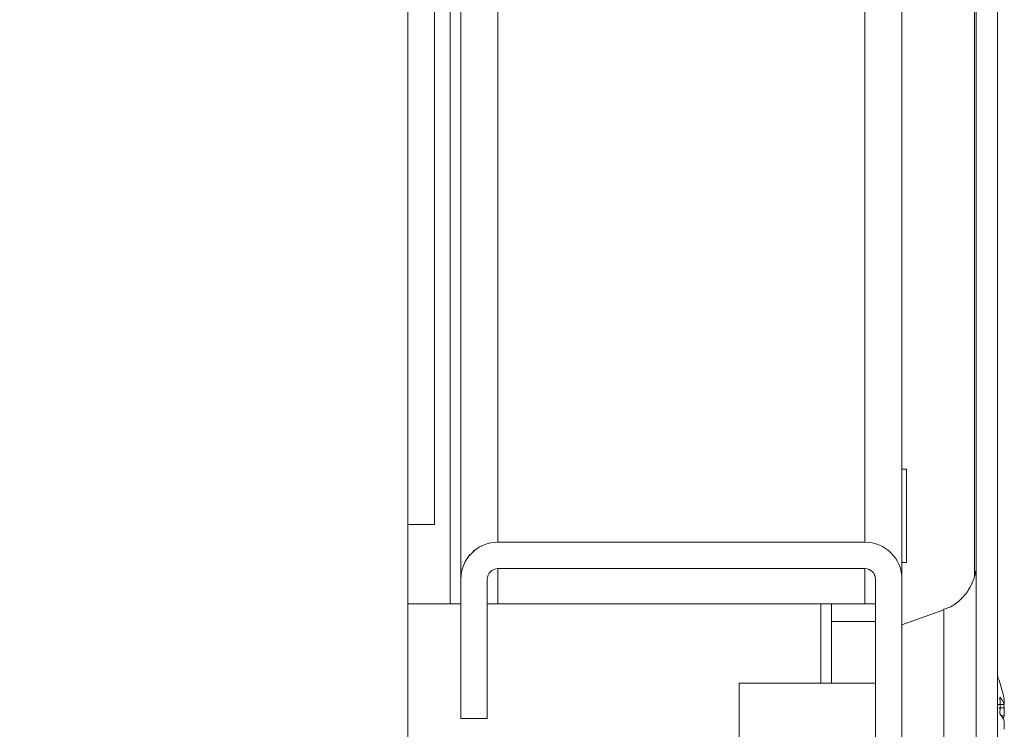
# Model space of a CAD drawing. Units: millimetres. Extents: x 63 to 8706, y 73 to 6165.
# Drawn here: x 1476 to 1532, y 5239 to 5280 of the extents above; entities that cross this region are included whole.
import ezdxf

# ---------------------------------------------------------------- set-up
doc = ezdxf.new("R2010")
doc.units = ezdxf.units.MM
doc.header["$LTSCALE"] = 5
pattern_1 = [(45, (-748.44, 4922.67), (-134.704, 134.704), []), (45, (-658.64, 4922.67), (-134.704, 134.704), [])]

msp = doc.modelspace()

# ---------------------------------------------------------------- hatches: boundary and pattern name
at = {"linetype": 'Continuous', "lineweight": 18}
h = msp.add_hatch(dxfattribs=at)
h.set_pattern_fill('ANSI32', scale=20, style=0)
h.set_pattern_definition(pattern_1)
edge = h.paths.add_edge_path(flags=0)
edge.add_line((1530.621, 5214.237), (1529.421, 5214.237))
edge.add_line((1529.421, 5214.237), (1529.421, 5213.317))
edge.add_arc((1528.821, 5213.317), 0.6, 350, 360, ccw=False)
edge.add_line((1529.412, 5213.213), (1527.212, 5200.735))
edge.add_arc((1528.443, 5200.518), 1.25, 170, 350)
edge.add_line((1529.674, 5200.301), (1531.874, 5212.779))
edge.add_ellipse((1530.101, 5213.091), major_axis=(1.8, 0), ratio=1, start_angle=350, end_angle=360)
edge.add_line((1531.901, 5213.091), (1531.901, 5786.932))
edge.add_ellipse((1530.101, 5786.932), major_axis=(1.8, 0), ratio=1, start_angle=360, end_angle=370)
edge.add_line((1531.874, 5787.245), (1529.674, 5799.722))
edge.add_arc((1528.443, 5799.505), 1.25, 10, 190)
edge.add_line((1527.212, 5799.288), (1529.412, 5786.81))
edge.add_arc((1528.821, 5786.706), 0.6, 0, 10, ccw=False)
edge.add_line((1529.421, 5786.706), (1529.421, 5785.786))
edge.add_line((1529.421, 5785.786), (1530.621, 5785.786))
edge.add_line((1530.621, 5785.786), (1530.621, 5786.706))
edge.add_ellipse((1528.821, 5786.706), major_axis=(1.8, 0), ratio=1, start_angle=360, end_angle=370)
edge.add_line((1530.594, 5787.019), (1528.393, 5799.497))
edge.add_arc((1528.443, 5799.505), 0.05, 10, 190, ccw=False)
edge.add_line((1528.492, 5799.514), (1530.692, 5787.036))
edge.add_arc((1530.101, 5786.932), 0.6, 0, 10, ccw=False)
edge.add_line((1530.701, 5786.932), (1530.701, 5786.876))
edge.add_line((1530.701, 5786.876), (1530.701, 5213.147))
edge.add_line((1530.701, 5213.147), (1530.701, 5213.091))
edge.add_arc((1530.101, 5213.091), 0.6, -10, 0, ccw=False)
edge.add_line((1530.692, 5212.987), (1528.492, 5200.509))
edge.add_arc((1528.443, 5200.518), 0.05, 170, 350, ccw=False)
edge.add_line((1528.393, 5200.526), (1530.594, 5213.004))
edge.add_ellipse((1528.821, 5213.317), major_axis=(-1.8, 0), ratio=1, start_angle=170, end_angle=180)
edge.add_line((1530.621, 5213.317), (1530.621, 5214.237))
h = msp.add_hatch(dxfattribs=at)
h.set_pattern_fill('ANSI32', scale=20, style=0)
h.set_pattern_definition(pattern_1)
edge = h.paths.add_edge_path(flags=0)
edge.add_ellipse((1503.591, 5247.912), major_axis=(-2.1, 0), ratio=1, start_angle=270, end_angle=360)
edge.add_line((1501.491, 5247.912), (1501.491, 5240.012))
edge.add_line((1501.491, 5240.012), (1502.991, 5240.012))
edge.add_line((1502.991, 5240.012), (1502.991, 5247.912))
edge.add_arc((1503.591, 5247.912), 0.6, 90, 180, ccw=False)
edge.add_line((1503.591, 5248.512), (1524.391, 5248.512))
edge.add_arc((1524.391, 5247.912), 0.6, 0, 90, ccw=False)
edge.add_line((1524.991, 5247.912), (1524.991, 5202.112))
edge.add_arc((1524.391, 5202.112), 0.6, 270, 360, ccw=False)
edge.add_line((1524.391, 5201.512), (1478.591, 5201.512))
edge.add_arc((1478.591, 5202.112), 0.6, 180, 270, ccw=False)
edge.add_line((1477.991, 5202.112), (1477.991, 5222.912))
edge.add_arc((1478.591, 5222.912), 0.6, 90, 180, ccw=False)
edge.add_line((1478.591, 5223.512), (1486.491, 5223.512))
edge.add_line((1486.491, 5223.512), (1486.491, 5225.012))
edge.add_line((1486.491, 5225.012), (1478.591, 5225.012))
edge.add_ellipse((1478.591, 5222.912), major_axis=(2.1, 0), ratio=1, start_angle=90, end_angle=180)
edge.add_line((1476.491, 5222.912), (1476.491, 5202.112))
edge.add_ellipse((1478.591, 5202.112), major_axis=(2.1, 0), ratio=1, start_angle=180, end_angle=270)
edge.add_line((1478.591, 5200.012), (1524.391, 5200.012))
edge.add_ellipse((1524.391, 5202.112), major_axis=(2.1, 0), ratio=1, start_angle=270, end_angle=360)
edge.add_line((1526.491, 5202.112), (1526.491, 5247.912))
edge.add_ellipse((1524.391, 5247.912), major_axis=(-2.1, 0), ratio=1, start_angle=180, end_angle=270)
edge.add_line((1524.391, 5250.012), (1503.591, 5250.012))

# ---------------------------------------------------------------- linework, layer by layer
at = {"color": 7, "linetype": 'Continuous', "lineweight": 18}
for p, q in [((1531.901, 5786.932, -200.31), (1531.901, 5213.091, -200.31)), ((1530.701, 5786.876, -200.31), (1530.701, 5213.147, -200.31)), ((1501.489, 5246.512, -200.31), (1501.489, 5725.012, -200.31)), ((1526.489, 5248.003, -200.31), (1526.489, 5700.012, -200.31)), ((1498.489, 5226.512, -200.31), (1498.489, 5349.512, -200.31)), ((1499.989, 5251.012, -200.31), (1499.989, 5349.012, -200.31)), ((1530.699, 5244.012, -200.31), (1530.699, 5305.888, -200.31)), ((1530.599, 5301.936, -200.31), (1530.599, 5248.096, -200.31)), ((1526.739, 5254.162, -200.31), (1526.489, 5254.162, -200.31)), ((1498.489, 5251.012, -200.31), (1499.989, 5251.012, -200.31)), ((1503.591, 5250.012, -200.31), (1503.589, 5250.012, -200.31)), ((1524.391, 5250.012, -200.31), (1503.591, 5250.012, -200.31)), ((1503.591, 5248.512, -200.31), (1524.391, 5248.512, -200.31)), ((1526.489, 5248.862, -200.31), (1526.739, 5248.862, -200.31)), ((1501.491, 5247.912, -200.31), (1501.489, 5247.912, -200.31)), ((1501.489, 5240.012, -200.31), (1501.489, 5247.912, -200.31)), ((1501.491, 5247.912, -200.31), (1501.491, 5240.012, -200.31)), ((1502.991, 5240.012, -200.31), (1502.991, 5247.912, -200.31)), ((1524.989, 5247.912, -200.31), (1524.991, 5247.912, -200.31)), ((1524.989, 5246.512, -200.31), (1524.989, 5247.912, -200.31)), ((1524.991, 5247.912, -200.31), (1524.991, 5202.112, -200.31)), ((1526.491, 5202.112, -200.31), (1526.491, 5247.912, -200.31)), ((1498.489, 5246.512, -200.31), (1500.889, 5246.512, -200.31)), ((1500.889, 5246.512, -200.31), (1501.489, 5246.512, -200.31)), ((1501.489, 5246.512, -200.31), (1501.489, 5246.512, -200.31)), ((1502.991, 5246.512, -200.31), (1503.589, 5246.512, -200.31)), ((1524.389, 5246.512, -200.31), (1503.589, 5246.512, -200.31)), ((1522.488, 5242.012, -200.31), (1522.488, 5246.512, -200.31)), ((1522.489, 5246.512, -200.31), (1522.489, 5245.512, -200.31)), ((1524.389, 5246.512, -200.31), (1524.989, 5246.512, -200.31)), ((1524.989, 5245.512, -200.31), (1524.989, 5246.512, -200.31)), ((1528.857, 5246.181, -200.31), (1526.491, 5245.32, -200.31)), ((1522.489, 5245.512, -200.31), (1522.489, 5242.012, -200.31)), ((1522.489, 5245.512, -200.31), (1522.489, 5245.512, -200.31)), ((1524.989, 5245.512, -200.31), (1522.489, 5245.512, -200.31)), ((1524.989, 5242.012, -200.31), (1524.989, 5245.512, -200.31)), ((1524.989, 5242.012, -200.31), (1517.268, 5242.012, -200.31)), ((1532.289, 5241.009, -200.31), (1532.289, 5240.813, -200.31)), ((1532.289, 5240.166, -200.31), (1532.289, 5240.625, -200.31)), ((1532.289, 5240.166, -200.31), (1532.106, 5240.172, -200.31)), ((1501.491, 5240.012, -200.31), (1501.489, 5240.012, -200.31)), ((1501.491, 5240.012, -200.31), (1502.991, 5240.012, -200.31)), ((1532.289, 5239.857, -200.31), (1532.289, 5239.398, -200.31))]:
    msp.add_line(p, q, dxfattribs=at)
at = {"color": 8, "linetype": 'Continuous', "lineweight": 18}
for p, q in [((1501.489, 5725.012, -200.31), (1501.489, 5247.912, -200.31)), ((1500.889, 5246.512, -200.31), (1500.889, 5724.448, -200.31)), ((1503.589, 5250.012, -200.31), (1503.589, 5700.012, -200.31)), ((1524.389, 5250.012, -200.31), (1524.389, 5700.012, -200.31)), ((1503.589, 5246.512, -200.31), (1503.589, 5248.512, -200.31)), ((1524.389, 5246.512, -200.31), (1524.389, 5248.512, -200.31)), ((1521.888, 5246.512, -200.31), (1521.888, 5242.012, -200.31))]:
    msp.add_line(p, q, dxfattribs=at)
at = {"color": 7, "linetype": 'Continuous', "lineweight": 18, "elevation": -200.31, "flags": 128}
for points in [[(1526.739, 5254.162), (1526.739, 5254.002), (1526.739, 5253.542), (1526.739, 5252.837), (1526.739, 5251.972), (1526.739, 5251.051), (1526.739, 5250.187), (1526.739, 5249.482), (1526.739, 5249.021), (1526.739, 5248.862), (1526.739, 5248.862)], [(1530.7, 5231.604), (1530.7, 5231.459), (1530.7, 5231.221), (1530.7, 5231.3), (1530.7, 5231.695), (1530.7, 5232.39), (1530.7, 5233.36), (1530.7, 5234.571), (1530.7, 5235.979), (1530.7, 5237.532), (1530.7, 5239.175), (1530.7, 5240.848), (1530.7, 5242.491), (1530.7, 5244.044), (1530.7, 5245.452), (1530.7, 5246.663), (1530.7, 5247.633), (1530.7, 5248.328), (1530.7, 5248.723), (1530.7, 5248.802), (1530.7, 5248.564), (1530.7, 5248.436)], [(1517.268, 5240.757), (1517.268, 5239.99), (1517.268, 5239.226), (1517.268, 5238.582), (1517.268, 5238.156), (1517.268, 5238.012), (1517.268, 5238.172), (1517.268, 5238.613), (1517.268, 5239.266), (1517.268, 5240.033), (1517.268, 5240.797), (1517.268, 5241.441), (1517.268, 5241.867), (1517.268, 5242.011), (1517.268, 5241.851), (1517.268, 5241.41), (1517.268, 5240.757)], [(1524.99, 5240.012), (1524.99, 5239.17), (1524.99, 5238.456), (1524.99, 5237.979), (1524.99, 5237.812), (1524.99, 5237.979), (1524.99, 5238.456), (1524.99, 5239.17), (1524.99, 5240.012), (1524.99, 5240.853), (1524.99, 5241.567), (1524.99, 5242.044), (1524.99, 5242.212), (1524.99, 5242.044), (1524.99, 5241.567), (1524.99, 5240.853), (1524.99, 5240.012)], [(1532.289, 5240.625), (1532.268, 5240.757), (1532.258, 5240.814)]]:
    msp.add_lwpolyline(points, dxfattribs=at)
at = {"color": 8, "linetype": 'Continuous', "lineweight": 18, "elevation": -200.31, "flags": 128}
msp.add_lwpolyline([(1528.857, 5233.842), (1528.857, 5233.997), (1528.857, 5234.453), (1528.857, 5235.188), (1528.857, 5236.165), (1528.857, 5237.335), (1528.857, 5238.639), (1528.857, 5240.012), (1528.857, 5241.384), (1528.857, 5242.688), (1528.857, 5243.858), (1528.857, 5244.835), (1528.857, 5245.57), (1528.857, 5246.027), (1528.857, 5246.181)], dxfattribs=at)
at = {"color": 7, "linetype": 'Continuous', "lineweight": 18}
for centre, radius, start, end in [((1503.589, 5247.912, -200.31), 2.1, 90, 179.9915), ((1503.591, 5247.912, -200.31), 2.1, 90, 180), ((1524.391, 5247.912, -200.31), 2.1, 0, 90), ((1503.591, 5247.912, -200.31), 0.6, 90, 179.9915), ((1524.389, 5247.912, -200.31), 0.6, 0.0085, 90), ((1524.391, 5247.912, -200.31), 0.6, 0.0085, 90), ((1525.868, 5240.012, -200.31), 6.5, 12.2743, 21.8782), ((1531.032, 5240.334, -200.31), 1.345, 20.8643, 41.7342), ((1525.878, 5240.751, -200.31), 6.176, 355.5623, 4.4377), ((1526.704, 5240.194, -200.31), 5.644, 8.2964, 12.2656), ((1531.032, 5239.378, -200.31), 1.345, 20.8643, 41.7342), ((1531.215, 5240.558, -200.31), 1.144, 331.4373, 339.9382)]:
    msp.add_arc(centre, radius, start, end, dxfattribs=at)
for points, knots in [([(1530.66, 5248.362, -200.31), (1530.654, 5248.321, -200.31), (1530.628, 5248.142, -200.31), (1530.517, 5247.783, -200.31), (1530.259, 5247.25, -200.31), (1529.802, 5246.723, -200.31), (1529.301, 5246.342, -200.31), (1528.957, 5246.241, -200.31), (1528.848, 5246.208, -200.31)], [0, 0, 0, 0, 0.041597, 0.183853, 0.378215, 0.637302, 0.885698, 1, 1, 1, 1]), ([(1531.9, 5240.801, -200.31), (1531.944, 5240.802, -200.31), (1532.074, 5240.806, -200.31), (1532.203, 5240.81, -200.31), (1532.289, 5240.813, -200.31)], [0, 0, 0, 0, 0.341446, 1, 1, 1, 1]), ([(1531.982, 5240.602, -200.31), (1531.999, 5240.603, -200.31), (1532.101, 5240.611, -200.31), (1532.203, 5240.619, -200.31), (1532.289, 5240.625, -200.31)], [0, 0, 0, 0, 0.164854, 1, 1, 1, 1])]:
    msp.add_open_spline(points, degree=3, knots=knots, dxfattribs=at)

doc.saveas('drawing.dxf')
